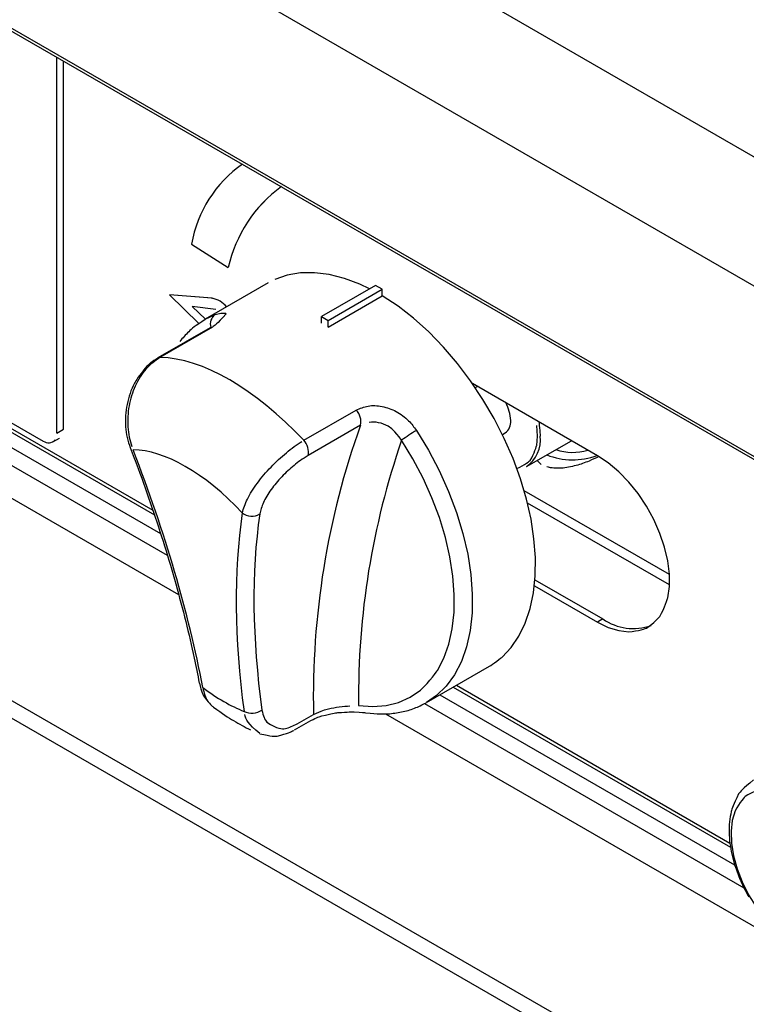
# Model space of a CAD drawing. Extents: x 44 to 271, y -283 to -27.
# Drawn here: x 175 to 183, y -215 to -205 of the extents above; entities that cross this region are included whole.
import ezdxf

# ---------------------------------------------------------------- set-up
doc = ezdxf.new("R2010")
doc.units = 0
doc.header["$MEASUREMENT"] = 0
doc.layers.add('Layer 1', color=7, linetype='Continuous')

# ---------------------------------------------------------------- blocks, each defined once
blk = doc.blocks.new('block 4031')
at = {"layer": 'Layer 1', "color": 7, "lineweight": 30, "true_color": 0xffffff}
blk.add_open_spline([(182.8317, -212.8506), (182.7172, -212.943), (182.6983, -212.9662), (182.6818, -212.9914), (182.6256, -213.1042), (182.6154, -213.1355), (182.6075, -213.1681), (182.5996, -213.2009), (182.5939, -213.2349), (182.5905, -213.27), (182.587, -213.3048), (182.5858, -213.3406), (182.5866, -213.3772), (182.5874, -213.4131), (182.5902, -213.4498), (182.5949, -213.487), (182.5995, -213.5231), (182.6059, -213.5597), (182.6141, -213.5966), (182.6217, -213.6311), (182.6309, -213.6659), (182.6416, -213.7007), (182.6831, -213.8185), (182.6929, -213.8425), (182.7034, -213.8663), (182.7547, -213.9723), (182.7685, -213.997), (182.7823, -214.0218)], degree=3, knots=[0, 0, 0, 0, 1, 1, 1, 2, 2, 2, 3, 3, 3, 4, 4, 4, 5, 5, 5, 6, 6, 6, 7, 7, 7, 8, 8, 8, 9, 9, 9, 9], dxfattribs=at)
blk = doc.blocks.new('block 4075')
at = {"layer": 'Layer 1', "color": 7, "lineweight": 30, "true_color": 0xffffff}
blk.add_lwpolyline([(177.9684, -207.8661), (177.3363, -208.231)], dxfattribs=at)
blk = doc.blocks.new('block 4076')
at = {"layer": 'Layer 1', "color": 7, "lineweight": 30, "true_color": 0xffffff}
blk.add_lwpolyline([(179.5549, -212.0742), (180.187, -211.7093)], dxfattribs=at)
blk = doc.blocks.new('block 4077')
at = {"layer": 'Layer 1', "color": 7, "lineweight": 30, "true_color": 0xffffff}
blk.add_open_spline([(178.9456, -212.1773), (179.0736, -212.1901), (179.1214, -212.1904), (179.1683, -212.1874), (179.2148, -212.1844), (179.2604, -212.1784), (179.3049, -212.1692), (179.3488, -212.1601), (179.3918, -212.148), (179.4328, -212.132), (179.4731, -212.1162), (179.5116, -212.0965), (179.5501, -212.0769)], degree=3, knots=[0, 0, 0, 0, 1, 1, 1, 2, 2, 2, 3, 3, 3, 4, 4, 4, 4], dxfattribs=at)
blk = doc.blocks.new('block 4078')
at = {"layer": 'Layer 1', "color": 7, "lineweight": 30, "true_color": 0xffffff}
blk.add_open_spline([(176.8619, -208.6214), (176.8014, -208.6563), (176.7763, -208.6784), (176.7525, -208.7023), (176.6632, -208.8101), (176.6443, -208.8409), (176.6276, -208.8732), (176.6106, -208.9059), (176.5959, -208.9403), (176.5835, -208.9757), (176.5712, -209.011), (176.5613, -209.0473), (176.5539, -209.0842), (176.5464, -209.1213), (176.5414, -209.159), (176.5391, -209.1966), (176.5367, -209.2341), (176.5369, -209.2716), (176.5395, -209.3085), (176.5421, -209.3459), (176.5471, -209.3827), (176.5553, -209.4178), (176.5634, -209.4522), (176.5745, -209.4851), (176.5856, -209.5179)], degree=3, knots=[0, 0, 0, 0, 1, 1, 1, 2, 2, 2, 3, 3, 3, 4, 4, 4, 5, 5, 5, 6, 6, 6, 7, 7, 7, 8, 8, 8, 8], dxfattribs=at)
blk = doc.blocks.new('block 4079')
at = {"layer": 'Layer 1', "color": 7, "lineweight": 30, "true_color": 0xffffff}
blk.add_open_spline([(176.5854, -209.5182), (176.6118, -209.5875), (176.6383, -209.6568), (176.664, -209.7259), (176.7129, -209.8572), (176.7592, -209.9877), (176.8034, -210.1174), (176.8476, -210.2472), (176.8897, -210.3762), (176.9295, -210.5042), (176.9694, -210.6323), (177.0069, -210.7594), (177.0422, -210.8856), (177.0774, -211.0117), (177.1104, -211.1367), (177.1412, -211.2607), (177.1719, -211.3847), (177.2005, -211.5076), (177.2263, -211.629), (177.2441, -211.7131), (177.2606, -211.7964), (177.277, -211.8797)], degree=3, knots=[0, 0, 0, 0, 1, 1, 1, 2, 2, 2, 3, 3, 3, 4, 4, 4, 5, 5, 5, 6, 6, 6, 7, 7, 7, 7], dxfattribs=at)
blk = doc.blocks.new('block 4080')
at = {"layer": 'Layer 1', "color": 7, "lineweight": 30, "true_color": 0xffffff}
blk.add_lwpolyline([(177.387, -208.3156), (176.8611, -208.6192)], dxfattribs=at)
blk = doc.blocks.new('block 4081')
at = {"layer": 'Layer 1', "color": 7, "lineweight": 30, "true_color": 0xffffff}
blk.add_lwpolyline([(177.4768, -208.2504), (177.4768, -208.2504)], dxfattribs=at)
blk = doc.blocks.new('block 4082')
at = {"layer": 'Layer 1', "color": 7, "lineweight": 30, "true_color": 0xffffff}
blk.add_open_spline([(177.3364, -208.2337), (177.2351, -208.297), (177.2025, -208.3257), (177.1712, -208.356), (177.1398, -208.3865), (177.1098, -208.4186), (177.0836, -208.4548)], degree=3, knots=[0, 0, 0, 0, 1, 1, 1, 2, 2, 2, 2], dxfattribs=at)
blk = doc.blocks.new('block 4083')
at = {"layer": 'Layer 1', "color": 7, "lineweight": 30, "true_color": 0xffffff}
blk.add_open_spline([(177.8846, -212.3879), (178.0049, -212.4145), (178.031, -212.4143), (178.0572, -212.4107), (178.168, -212.3817), (178.1964, -212.3708), (178.2233, -212.3533)], degree=3, knots=[0, 0, 0, 0, 1, 1, 1, 2, 2, 2, 2], dxfattribs=at)
blk = doc.blocks.new('block 4084')
at = {"layer": 'Layer 1', "color": 7, "lineweight": 30, "true_color": 0xffffff}
blk.add_open_spline([(177.4188, -212.1216), (177.5113, -212.188), (177.5663, -212.2228), (177.6217, -212.2558), (177.6779, -212.2893), (177.7345, -212.3209), (177.7916, -212.3477)], degree=3, knots=[0, 0, 0, 0, 1, 1, 1, 2, 2, 2, 2], dxfattribs=at)
blk = doc.blocks.new('block 4085')
at = {"layer": 'Layer 1', "color": 7, "lineweight": 30, "true_color": 0xffffff}
blk.add_open_spline([(177.2791, -211.8786), (177.3022, -211.9718), (177.3143, -211.9969), (177.3283, -212.0209), (177.3882, -212.0966), (177.4037, -212.1081), (177.4192, -212.1195)], degree=3, knots=[0, 0, 0, 0, 1, 1, 1, 2, 2, 2, 2], dxfattribs=at)
blk = doc.blocks.new('block 4086')
at = {"layer": 'Layer 1', "color": 7, "lineweight": 30, "true_color": 0xffffff}
blk.add_open_spline([(178.3967, -212.254), (178.4596, -212.223), (178.482, -212.215), (178.5055, -212.208), (178.609, -212.1835), (178.6371, -212.1792), (178.6649, -212.176), (178.7759, -212.1681), (178.8026, -212.1679), (178.8279, -212.1684), (178.9157, -212.1736), (178.93, -212.1756), (178.9443, -212.1775)], degree=3, knots=[0, 0, 0, 0, 1, 1, 1, 2, 2, 2, 3, 3, 3, 4, 4, 4, 4], dxfattribs=at)
blk = doc.blocks.new('block 4087')
at = {"layer": 'Layer 1', "color": 7, "lineweight": 30, "true_color": 0xffffff}
blk.add_lwpolyline([(178.2324, -212.3482), (178.3958, -212.2538)], dxfattribs=at)
blk = doc.blocks.new('block 4156')
at = {"layer": 'Layer 1', "color": 7, "lineweight": 30, "true_color": 0xffffff}
blk.add_lwpolyline([(170.3863, -206.4723), (176.8272, -210.1905)], dxfattribs=at)
blk = doc.blocks.new('block 4157')
at = {"layer": 'Layer 1', "color": 7, "lineweight": 30, "true_color": 0xffffff}
blk.add_lwpolyline([(179.8225, -211.9197), (182.6014, -213.5239)], dxfattribs=at)
blk = doc.blocks.new('block 4883')
at = {"layer": 'Layer 1', "color": 7, "lineweight": 30, "true_color": 0xffffff}
blk.add_lwpolyline([(180.0643, -208.9048), (180.0432, -208.917)], dxfattribs=at)
blk = doc.blocks.new('block 4884')
at = {"layer": 'Layer 1', "color": 7, "lineweight": 30, "true_color": 0xffffff}
blk.add_lwpolyline([(180.3146, -209.387), (180.3421, -209.3711)], dxfattribs=at)
blk = doc.blocks.new('block 4885')
at = {"layer": 'Layer 1', "color": 7, "lineweight": 30, "true_color": 0xffffff}
blk.add_lwpolyline([(180.5552, -209.7089), (181.0062, -209.4485)], dxfattribs=at)
blk = doc.blocks.new('block 4887')
at = {"layer": 'Layer 1', "color": 7, "lineweight": 30, "true_color": 0xffffff}
blk.add_lwpolyline([(175.8098, -209.4612), (175.8776, -209.4221)], dxfattribs=at)
blk = doc.blocks.new('block 4906')
at = {"layer": 'Layer 1', "color": 7, "lineweight": 30, "true_color": 0xffffff}
blk.add_lwpolyline([(166.8628, -200.4135), (235.5151, -240.0456)], dxfattribs=at)
blk = doc.blocks.new('block 4983')
at = {"layer": 'Layer 1', "color": 7, "lineweight": 30, "true_color": 0xffffff}
blk.add_lwpolyline([(180.7031, -209.6859), (180.6614, -209.6476)], dxfattribs=at)
blk = doc.blocks.new('block 4984')
at = {"layer": 'Layer 1', "color": 7, "lineweight": 30, "true_color": 0xffffff}
blk.add_open_spline([(181.2801, -209.608), (181.2485, -209.6233), (181.2169, -209.6386), (181.183, -209.6527), (181.1416, -209.6699), (181.0969, -209.6852), (181.0525, -209.6973), (181.003, -209.7109), (180.9538, -209.7205), (180.9055, -209.7241), (180.8546, -209.7279), (180.8047, -209.7251), (180.7614, -209.7109)], degree=3, knots=[0, 0, 0, 0, 1, 1, 1, 2, 2, 2, 3, 3, 3, 4, 4, 4, 4], dxfattribs=at)
blk = doc.blocks.new('block 4996')
at = {"layer": 'Layer 1', "color": 7, "lineweight": 30, "true_color": 0xffffff}
blk.add_open_spline([(180.7592, -209.5911), (180.921, -209.6547), (181.1005, -209.6569), (181.2637, -209.5971)], degree=3, dxfattribs=at)
blk = doc.blocks.new('block 4997')
at = {"layer": 'Layer 1', "color": 7, "lineweight": 30, "true_color": 0xffffff}
blk.add_open_spline([(180.8513, -209.5379), (180.9545, -209.5734), (181.0663, -209.5753), (181.1706, -209.5434)], degree=3, dxfattribs=at)
blk = doc.blocks.new('block 5141')
at = {"layer": 'Layer 1', "color": 7, "lineweight": 30, "true_color": 0xffffff}
blk.add_lwpolyline([(168.594, -208.1306), (202.5555, -227.7361)], dxfattribs=at)
blk = doc.blocks.new('block 5143')
at = {"layer": 'Layer 1', "color": 7, "lineweight": 30, "true_color": 0xffffff}
blk.add_lwpolyline([(202.4652, -227.8613), (168.5308, -208.2714)], dxfattribs=at)
blk = doc.blocks.new('block 5343')
at = {"layer": 'Layer 1', "color": 7, "lineweight": 30, "true_color": 0xffffff}
blk.add_open_spline([(183.2369, -214.4886), (183.2369, -214.4886), (183.1356, -214.4207), (183.1356, -214.4207), (183.1356, -214.4207), (183.0369, -214.3356), (183.0369, -214.3356), (183.0369, -214.3356), (182.9434, -214.2356), (182.9434, -214.2356), (182.9434, -214.2356), (182.8575, -214.1233), (182.8575, -214.1233), (182.8575, -214.1233), (182.7814, -214.0016), (182.7814, -214.0016), (182.7814, -214.0016), (182.7171, -213.8735), (182.7171, -213.8735), (182.7171, -213.8735), (182.6663, -213.7426), (182.6663, -213.7426), (182.6663, -213.7426), (182.6303, -213.612), (182.6303, -213.612), (182.6303, -213.612), (182.6099, -213.4853), (182.6099, -213.4853), (182.6099, -213.4853), (182.6058, -213.3656), (182.6058, -213.3656), (182.6058, -213.3656), (182.6181, -213.2562), (182.6181, -213.2562), (182.6181, -213.2562), (182.6464, -213.1598), (182.6464, -213.1598), (182.6899, -213.0789), (182.7477, -213.0156), (182.7477, -213.0156), (182.8181, -212.9716), (182.8994, -212.948), (182.8994, -212.948), (182.9894, -212.9454), (183.0858, -212.9639), (183.0858, -212.9639), (183.0858, -212.9639), (183.1861, -213.003), (183.1861, -213.003), (183.1861, -213.003), (183.2877, -213.0617), (183.2877, -213.0617), (183.2877, -213.0617), (183.3881, -213.1384), (183.3881, -213.1384), (183.3881, -213.1384), (183.4845, -213.2312), (183.4845, -213.2312), (183.4845, -213.2312), (183.5745, -213.3377), (183.5745, -213.3377), (183.5745, -213.3377), (183.6557, -213.4552), (183.6557, -213.4552), (183.6557, -213.4552), (183.7261, -213.5805), (183.7261, -213.5805), (183.7261, -213.5805), (183.7839, -213.7104), (183.7839, -213.7104), (183.7839, -213.7104), (183.8275, -213.8416), (183.8275, -213.8416), (183.8275, -213.8416), (183.8557, -213.9707), (183.8557, -213.9707), (183.8557, -213.9707), (183.868, -214.0942), (183.868, -214.0942), (183.868, -214.0942), (183.8639, -214.2092), (183.8639, -214.2092), (183.8639, -214.2092), (183.8436, -214.3124), (183.8436, -214.3124), (183.8075, -214.4014), (183.7567, -214.4737), (183.7567, -214.4737), (183.6924, -214.5275), (183.6163, -214.5614), (183.6163, -214.5614), (183.5304, -214.5745), (183.4369, -214.5666), (183.4369, -214.5666), (183.4369, -214.5666), (183.3382, -214.5377), (183.3382, -214.5377), (183.3382, -214.5377), (183.2369, -214.4886), (183.2369, -214.4886)], degree=3, knots=[0, 0, 0, 0, 1, 1, 1, 2, 2, 2, 3, 3, 3, 4, 4, 4, 5, 5, 5, 6, 6, 6, 7, 7, 7, 8, 8, 8, 9, 9, 9, 10, 10, 10, 11, 11, 11, 12, 12, 12, 13, 13, 13, 14, 14, 14, 15, 15, 15, 16, 16, 16, 17, 17, 17, 18, 18, 18, 19, 19, 19, 20, 20, 20, 21, 21, 21, 22, 22, 22, 23, 23, 23, 24, 24, 24, 25, 25, 25, 26, 26, 26, 27, 27, 27, 28, 28, 28, 29, 29, 29, 30, 30, 30, 31, 31, 31, 32, 32, 32, 33, 33, 33, 33], dxfattribs=at)
blk = doc.blocks.new('block 5841')
at = {"layer": 'Layer 1', "color": 7, "lineweight": 30, "true_color": 0xffffff}
blk.add_lwpolyline([(177.4094, -208.3096), (176.8835, -208.6133)], dxfattribs=at)
blk = doc.blocks.new('block 5842')
at = {"layer": 'Layer 1', "color": 7, "lineweight": 30, "true_color": 0xffffff}
blk.add_open_spline([(177.4376, -208.1823), (177.5313, -208.1614), (177.5426, -208.1668), (177.5454, -208.1768), (177.4524, -208.2833), (177.4309, -208.2965), (177.4094, -208.3096)], degree=3, knots=[0, 0, 0, 0, 1, 1, 1, 2, 2, 2, 2], dxfattribs=at)
blk = doc.blocks.new('block 5843')
at = {"layer": 'Layer 1', "color": 7, "lineweight": 30, "true_color": 0xffffff}
blk.add_open_spline([(178.8497, -209.1411), (178.8883, -209.1246), (178.9268, -209.1081), (178.9699, -209.1009), (179.0135, -209.0936), (179.0616, -209.0959), (179.1091, -209.1054), (179.1573, -209.115), (179.2048, -209.1322), (179.2497, -209.156), (179.2954, -209.1804), (179.3384, -209.2117), (179.3748, -209.249), (179.4039, -209.2788), (179.4288, -209.3125), (179.4536, -209.3461)], degree=3, knots=[0, 0, 0, 0, 1, 1, 1, 2, 2, 2, 3, 3, 3, 4, 4, 4, 5, 5, 5, 5], dxfattribs=at)
blk = doc.blocks.new('block 5844')
at = {"layer": 'Layer 1', "color": 7, "lineweight": 30, "true_color": 0xffffff}
blk.add_lwpolyline([(178.3238, -209.4447), (178.8497, -209.1411)], dxfattribs=at)
blk = doc.blocks.new('block 5845')
at = {"layer": 'Layer 1', "color": 7, "lineweight": 30, "true_color": 0xffffff}
blk.add_open_spline([(178.3238, -209.4447), (177.8434, -208.931), (177.3065, -208.6211), (176.8835, -208.6133)], degree=3, dxfattribs=at)
blk = doc.blocks.new('block 5846')
at = {"layer": 'Layer 1', "color": 7, "lineweight": 30, "true_color": 0xffffff}
blk.add_lwpolyline([(178.5698, -208.3086), (178.5698, -208.3086)], dxfattribs=at)
blk = doc.blocks.new('block 5847')
at = {"layer": 'Layer 1', "color": 7, "lineweight": 30, "true_color": 0xffffff}
blk.add_lwpolyline([(178.5698, -208.3086), (179.1116, -207.9959)], dxfattribs=at)
blk = doc.blocks.new('block 5848')
at = {"layer": 'Layer 1', "color": 7, "lineweight": 30, "true_color": 0xffffff}
blk.add_lwpolyline([(178.9846, -207.9254), (178.8864, -207.879), (178.7309, -207.8205), (178.5789, -207.782), (178.432, -207.7637), (178.2916, -207.7659), (178.1591, -207.7886), (178.036, -207.8315)], dxfattribs=at)
blk = doc.blocks.new('block 5849')
at = {"layer": 'Layer 1', "color": 7, "lineweight": 30, "true_color": 0xffffff}
blk.add_open_spline([(180.187, -211.7093), (180.2088, -211.6962), (180.3124, -211.6184), (180.3124, -211.6184), (180.3124, -211.6184), (180.4034, -211.522), (180.4034, -211.522), (180.4034, -211.522), (180.481, -211.4081), (180.481, -211.4081), (180.481, -211.4081), (180.5444, -211.2778), (180.5444, -211.2778), (180.5444, -211.2778), (180.593, -211.1324), (180.593, -211.1324), (180.593, -211.1324), (180.6262, -210.9734), (180.6262, -210.9734), (180.6262, -210.9734), (180.6437, -210.8024), (180.6437, -210.8024), (180.6437, -210.8024), (180.6454, -210.6211), (180.6454, -210.6211), (180.6454, -210.6211), (180.6313, -210.4314), (180.6313, -210.4314), (180.6313, -210.4314), (180.6014, -210.2352), (180.6014, -210.2352), (180.6014, -210.2352), (180.5561, -210.0344), (180.5561, -210.0344), (180.5561, -210.0344), (180.4958, -209.8312), (180.4958, -209.8312), (180.4958, -209.8312), (180.4212, -209.6275), (180.4212, -209.6275), (180.4212, -209.6275), (180.333, -209.4254), (180.333, -209.4254), (180.333, -209.4254), (180.232, -209.227), (180.232, -209.227), (180.232, -209.227), (180.1194, -209.0343), (180.1194, -209.0343), (180.1194, -209.0343), (179.9963, -208.8492), (179.9963, -208.8492), (179.9963, -208.8492), (179.8638, -208.6736), (179.8638, -208.6736), (179.8638, -208.6736), (179.7234, -208.5092), (179.7234, -208.5092), (179.7234, -208.5092), (179.5765, -208.3578), (179.5765, -208.3578), (179.5765, -208.3578), (179.4245, -208.2209), (179.4245, -208.2209), (179.4245, -208.2209), (179.269, -208.0999), (179.269, -208.0999), (179.269, -208.0999), (179.1116, -207.9959), (179.1116, -207.9959)], degree=3, knots=[0, 0, 0, 0, 1, 1, 1, 2, 2, 2, 3, 3, 3, 4, 4, 4, 5, 5, 5, 6, 6, 6, 7, 7, 7, 8, 8, 8, 9, 9, 9, 10, 10, 10, 11, 11, 11, 12, 12, 12, 13, 13, 13, 14, 14, 14, 15, 15, 15, 16, 16, 16, 17, 17, 17, 18, 18, 18, 19, 19, 19, 20, 20, 20, 21, 21, 21, 22, 22, 22, 23, 23, 23, 23], dxfattribs=at)
blk = doc.blocks.new('block 5850')
at = {"layer": 'Layer 1', "color": 7, "lineweight": 30, "true_color": 0xffffff}
blk.add_open_spline([(176.8835, -208.6133), (176.8345, -208.6486), (176.7854, -208.6839), (176.7429, -208.7309), (176.7003, -208.778), (176.6643, -208.8367), (176.6357, -208.9001), (176.6072, -208.9632), (176.586, -209.031), (176.5736, -209.1006), (176.5612, -209.17), (176.5575, -209.2412), (176.5623, -209.3102), (176.5672, -209.3797), (176.5807, -209.4471), (176.6026, -209.5077)], degree=3, knots=[0, 0, 0, 0, 1, 1, 1, 2, 2, 2, 3, 3, 3, 4, 4, 4, 5, 5, 5, 5], dxfattribs=at)
blk = doc.blocks.new('block 5851')
at = {"layer": 'Layer 1', "color": 7, "lineweight": 30, "true_color": 0xffffff}
blk.add_open_spline([(177.7081, -210.1721), (177.7218, -210.1276), (177.7356, -210.0832), (177.7599, -210.0334), (177.7844, -209.9835), (177.8196, -209.9282), (177.8606, -209.8729), (177.9009, -209.8186), (177.9467, -209.7643), (177.9961, -209.7125), (178.0449, -209.6614), (178.0972, -209.6127), (178.15, -209.569), (178.2026, -209.5253), (178.2557, -209.4867), (178.3056, -209.4558)], degree=3, knots=[0, 0, 0, 0, 1, 1, 1, 2, 2, 2, 3, 3, 3, 4, 4, 4, 5, 5, 5, 5], dxfattribs=at)
blk = doc.blocks.new('block 5852')
at = {"layer": 'Layer 1', "color": 7, "lineweight": 30, "true_color": 0xffffff}
blk.add_open_spline([(177.7081, -210.1721), (177.3359, -209.7755), (176.9221, -209.5366), (176.6156, -209.5413)], degree=3, dxfattribs=at)
blk = doc.blocks.new('block 5853')
at = {"layer": 'Layer 1', "color": 7, "lineweight": 30, "true_color": 0xffffff}
blk.add_open_spline([(178.3673, -209.5978), (178.3791, -209.5427), (178.3628, -209.4854), (178.3238, -209.4447)], degree=3, dxfattribs=at)
blk = doc.blocks.new('block 5854')
at = {"layer": 'Layer 1', "color": 7, "lineweight": 30, "true_color": 0xffffff}
blk.add_open_spline([(178.3673, -209.5978), (178.3123, -209.6307), (178.2696, -209.6612), (178.2273, -209.6959), (178.1851, -209.7305), (178.1433, -209.7692), (178.1045, -209.8101), (178.0653, -209.8514), (178.0291, -209.8949), (177.9976, -209.9387), (177.9655, -209.9832), (177.9383, -210.0279), (177.9201, -210.0687), (177.902, -210.1094), (177.8927, -210.1462), (177.8835, -210.183)], degree=3, knots=[0, 0, 0, 0, 1, 1, 1, 2, 2, 2, 3, 3, 3, 4, 4, 4, 5, 5, 5, 5], dxfattribs=at)
blk = doc.blocks.new('block 5855')
at = {"layer": 'Layer 1', "color": 7, "lineweight": 30, "true_color": 0xffffff}
blk.add_open_spline([(177.7081, -210.1721), (177.758, -210.2134), (177.8289, -210.2178), (177.8835, -210.183)], degree=3, dxfattribs=at)
blk = doc.blocks.new('block 5856')
at = {"layer": 'Layer 1', "color": 7, "lineweight": 30, "true_color": 0xffffff}
blk.add_lwpolyline([(178.2588, -212.2891), (178.4222, -212.1947)], dxfattribs=at)
blk = doc.blocks.new('block 5857')
at = {"layer": 'Layer 1', "color": 7, "lineweight": 30, "true_color": 0xffffff}
blk.add_open_spline([(177.9053, -212.1494), (177.9173, -212.2122), (177.9329, -212.2462), (177.9543, -212.2727), (178.0658, -212.3395), (178.1017, -212.3424), (178.1398, -212.3345), (178.178, -212.3266), (178.2184, -212.3078), (178.2588, -212.2891)], degree=3, knots=[0, 0, 0, 0, 1, 1, 1, 2, 2, 2, 3, 3, 3, 3], dxfattribs=at)
blk = doc.blocks.new('block 5858')
at = {"layer": 'Layer 1', "color": 7, "lineweight": 30, "true_color": 0xffffff}
blk.add_open_spline([(177.8835, -210.183), (177.7987, -210.7685), (177.8061, -211.4296), (177.9053, -212.1494)], degree=3, dxfattribs=at)
blk = doc.blocks.new('block 5859')
at = {"layer": 'Layer 1', "color": 7, "lineweight": 30, "true_color": 0xffffff}
blk.add_lwpolyline([(178.8932, -209.2942), (178.3673, -209.5978)], dxfattribs=at)
blk = doc.blocks.new('block 5860')
at = {"layer": 'Layer 1', "color": 7, "lineweight": 30, "true_color": 0xffffff}
blk.add_open_spline([(178.8932, -209.2942), (178.5601, -210.2241), (178.4005, -211.2072), (178.4222, -212.1947)], degree=3, dxfattribs=at)
blk = doc.blocks.new('block 5861')
at = {"layer": 'Layer 1', "color": 7, "lineweight": 30, "true_color": 0xffffff}
blk.add_open_spline([(178.8932, -209.2942), (178.905, -209.2391), (178.8887, -209.1818), (178.8497, -209.1411)], degree=3, dxfattribs=at)
blk = doc.blocks.new('block 5862')
at = {"layer": 'Layer 1', "color": 7, "lineweight": 30, "true_color": 0xffffff}
blk.add_open_spline([(177.3135, -211.9249), (177.1698, -211.1703), (176.9351, -210.369), (176.6156, -209.5413)], degree=3, dxfattribs=at)
blk = doc.blocks.new('block 5863')
at = {"layer": 'Layer 1', "color": 7, "lineweight": 30, "true_color": 0xffffff}
blk.add_open_spline([(177.7081, -210.1721), (177.621, -210.765), (177.6271, -211.4344), (177.726, -212.163)], degree=3, dxfattribs=at)
blk = doc.blocks.new('block 5864')
at = {"layer": 'Layer 1', "color": 7, "lineweight": 30, "true_color": 0xffffff}
blk.add_open_spline([(177.3135, -211.9249), (177.4542, -212.0306), (177.5941, -212.1114), (177.726, -212.163)], degree=3, dxfattribs=at)
blk = doc.blocks.new('block 5865')
at = {"layer": 'Layer 1', "color": 7, "lineweight": 30, "true_color": 0xffffff}
blk.add_open_spline([(178.8736, -212.1031), (178.8736, -212.1031), (179.015, -212.1137), (179.015, -212.1137), (179.015, -212.1137), (179.1491, -212.1035), (179.1491, -212.1035), (179.1491, -212.1035), (179.2747, -212.0727), (179.2747, -212.0727), (179.2747, -212.0727), (179.3902, -212.0217), (179.3902, -212.0217), (179.3902, -212.0217), (179.4946, -211.9509), (179.4946, -211.9509), (179.5865, -211.8611), (179.6651, -211.7533), (179.6651, -211.7533), (179.6651, -211.7533), (179.7294, -211.6287), (179.7294, -211.6287), (179.7294, -211.6287), (179.7788, -211.4886), (179.7788, -211.4886), (179.7788, -211.4886), (179.8127, -211.3346), (179.8127, -211.3346), (179.8127, -211.3346), (179.8308, -211.1682), (179.8308, -211.1682), (179.8308, -211.1682), (179.8329, -210.9915), (179.8329, -210.9915), (179.8329, -210.9915), (179.8189, -210.8061), (179.8189, -210.8061), (179.8189, -210.8061), (179.789, -210.6143), (179.789, -210.6143), (179.789, -210.6143), (179.7435, -210.418), (179.7435, -210.418), (179.7435, -210.418), (179.6829, -210.2193), (179.6829, -210.2193), (179.6829, -210.2193), (179.6079, -210.0205), (179.6079, -210.0205), (179.6079, -210.0205), (179.5194, -209.8237), (179.5194, -209.8237), (179.5194, -209.8237), (179.4181, -209.6311), (179.4181, -209.6311), (179.4181, -209.6311), (179.3053, -209.4447), (179.3053, -209.4447)], degree=3, knots=[0, 0, 0, 0, 1, 1, 1, 2, 2, 2, 3, 3, 3, 4, 4, 4, 5, 5, 5, 6, 6, 6, 7, 7, 7, 8, 8, 8, 9, 9, 9, 10, 10, 10, 11, 11, 11, 12, 12, 12, 13, 13, 13, 14, 14, 14, 15, 15, 15, 16, 16, 16, 17, 17, 17, 18, 18, 18, 19, 19, 19, 19], dxfattribs=at)
blk = doc.blocks.new('block 5866')
at = {"layer": 'Layer 1', "color": 7, "lineweight": 30, "true_color": 0xffffff}
blk.add_open_spline([(179.4536, -209.3461), (179.4022, -209.3758), (179.3526, -209.4087), (179.3053, -209.4447)], degree=3, dxfattribs=at)
blk = doc.blocks.new('block 5867')
at = {"layer": 'Layer 1', "color": 7, "lineweight": 30, "true_color": 0xffffff}
blk.add_open_spline([(177.726, -212.163), (177.7835, -212.1933), (177.8531, -212.1879), (177.9053, -212.1494)], degree=3, dxfattribs=at)
blk = doc.blocks.new('block 5868')
at = {"layer": 'Layer 1', "color": 7, "lineweight": 30, "true_color": 0xffffff}
blk.add_open_spline([(179.3053, -209.4447), (179.2307, -209.3453), (179.2019, -209.3222), (179.1709, -209.3045), (179.1405, -209.2872), (179.1079, -209.2749), (179.0749, -209.2681), (179.042, -209.2613), (179.0085, -209.26), (178.9782, -209.2653)], degree=3, knots=[0, 0, 0, 0, 1, 1, 1, 2, 2, 2, 3, 3, 3, 3], dxfattribs=at)
blk = doc.blocks.new('block 5869')
at = {"layer": 'Layer 1', "color": 7, "lineweight": 30, "true_color": 0xffffff}
blk.add_open_spline([(179.3053, -209.4447), (179.0093, -210.2993), (178.8632, -211.1987), (178.8736, -212.1031)], degree=3, dxfattribs=at)
blk = doc.blocks.new('block 5870')
at = {"layer": 'Layer 1', "color": 7, "lineweight": 30, "true_color": 0xffffff}
blk.add_open_spline([(178.4222, -212.1947), (178.5055, -212.1561), (178.5391, -212.1459), (178.5735, -212.1377), (178.6088, -212.1292), (178.645, -212.1228), (178.6804, -212.118), (178.7179, -212.1129), (178.7545, -212.1095), (178.7863, -212.1074)], degree=3, knots=[0, 0, 0, 0, 1, 1, 1, 2, 2, 2, 3, 3, 3, 3], dxfattribs=at)
blk = doc.blocks.new('block 5871')
at = {"layer": 'Layer 1', "color": 7, "lineweight": 30, "true_color": 0xffffff}
blk.add_lwpolyline([(178.5698, -208.2431), (179.1116, -207.9303)], dxfattribs=at)
blk = doc.blocks.new('block 5872')
at = {"layer": 'Layer 1', "color": 7, "lineweight": 30, "true_color": 0xffffff}
blk.add_lwpolyline([(178.5698, -208.3086), (178.5698, -208.2431)], dxfattribs=at)
blk = doc.blocks.new('block 5873')
at = {"layer": 'Layer 1', "color": 7, "lineweight": 30, "true_color": 0xffffff}
blk.add_lwpolyline([(179.1116, -207.9959), (179.1116, -207.9303)], dxfattribs=at)
blk = doc.blocks.new('block 5874')
at = {"layer": 'Layer 1', "color": 7, "lineweight": 30, "true_color": 0xffffff}
blk.add_lwpolyline([(178.5021, -208.204), (178.5698, -208.2431)], dxfattribs=at)
blk = doc.blocks.new('block 5875')
at = {"layer": 'Layer 1', "color": 7, "lineweight": 30, "true_color": 0xffffff}
blk.add_lwpolyline([(178.5021, -208.2696), (178.5021, -208.204)], dxfattribs=at)
blk = doc.blocks.new('block 5876')
at = {"layer": 'Layer 1', "color": 7, "lineweight": 30, "true_color": 0xffffff}
blk.add_lwpolyline([(179.0439, -207.8912), (178.5021, -208.204)], dxfattribs=at)
blk = doc.blocks.new('block 5877')
at = {"layer": 'Layer 1', "color": 7, "lineweight": 30, "true_color": 0xffffff}
blk.add_lwpolyline([(179.1116, -207.9303), (179.0439, -207.8912)], dxfattribs=at)
blk = doc.blocks.new('block 6102')
at = {"layer": 'Layer 1', "color": 7, "lineweight": 30, "true_color": 0xffffff}
blk.add_open_spline([(178.0998, -206.9005), (177.8302, -207.098), (177.6411, -207.3864), (177.5675, -207.7124)], degree=3, dxfattribs=at)
blk = doc.blocks.new('block 6118')
at = {"layer": 'Layer 1', "color": 7, "lineweight": 30, "true_color": 0xffffff}
blk.add_open_spline([(181.2675, -211.2677), (181.2675, -211.2677), (181.3751, -211.3205), (181.3751, -211.3205), (181.3751, -211.3205), (181.4804, -211.3536), (181.4804, -211.3536), (181.4804, -211.3536), (181.5809, -211.366), (181.5809, -211.366), (181.6744, -211.3577), (181.7588, -211.3287), (181.7588, -211.3287), (181.8323, -211.2797), (181.8931, -211.2118), (181.8931, -211.2118), (181.9399, -211.1265), (181.9717, -211.0257), (181.9717, -211.0257), (181.9717, -211.0257), (181.9878, -210.9117), (181.9878, -210.9117), (181.9878, -210.9117), (181.9878, -210.787), (181.9878, -210.787), (181.9878, -210.787), (181.9717, -210.6545), (181.9717, -210.6545), (181.9717, -210.6545), (181.9399, -210.5169), (181.9399, -210.5169), (181.9399, -210.5169), (181.8931, -210.3776), (181.8931, -210.3776), (181.8931, -210.3776), (181.8323, -210.2394), (181.8323, -210.2394), (181.8323, -210.2394), (181.7588, -210.1057), (181.7588, -210.1057), (181.7588, -210.1057), (181.6744, -209.9792), (181.6744, -209.9792), (181.6744, -209.9792), (181.5809, -209.8629), (181.5809, -209.8629), (181.5809, -209.8629), (181.4804, -209.7593), (181.4804, -209.7593), (181.4804, -209.7593), (181.3751, -209.6708), (181.3751, -209.6708), (181.3751, -209.6708), (181.2675, -209.5993), (181.2675, -209.5993)], degree=3, knots=[0, 0, 0, 0, 1, 1, 1, 2, 2, 2, 3, 3, 3, 4, 4, 4, 5, 5, 5, 6, 6, 6, 7, 7, 7, 8, 8, 8, 9, 9, 9, 10, 10, 10, 11, 11, 11, 12, 12, 12, 13, 13, 13, 14, 14, 14, 15, 15, 15, 16, 16, 16, 17, 17, 17, 18, 18, 18, 18], dxfattribs=at)
blk = doc.blocks.new('block 6119')
at = {"layer": 'Layer 1', "color": 7, "lineweight": 30, "true_color": 0xffffff}
blk.add_lwpolyline([(181.2675, -209.5993), (180.0155, -208.8766)], dxfattribs=at)
blk = doc.blocks.new('block 6120')
at = {"layer": 'Layer 1', "color": 7, "lineweight": 30, "true_color": 0xffffff}
blk.add_lwpolyline([(180.6355, -210.9029), (181.2675, -211.2677)], dxfattribs=at)
blk = doc.blocks.new('block 6131')
at = {"layer": 'Layer 1', "color": 7, "lineweight": 30, "true_color": 0xffffff}
blk.add_open_spline([(177.552, -208.1064), (177.5152, -208.0607), (177.463, -208.0298), (177.4051, -208.0196)], degree=3, dxfattribs=at)
blk = doc.blocks.new('block 6132')
at = {"layer": 'Layer 1', "color": 7, "lineweight": 30, "true_color": 0xffffff}
blk.add_lwpolyline([(177.4051, -208.0196), (176.9803, -207.9859)], dxfattribs=at)
blk = doc.blocks.new('block 6207')
at = {"layer": 'Layer 1', "color": 7, "lineweight": 30, "true_color": 0xffffff}
blk.add_lwpolyline([(181.3216, -211.2364), (181.2675, -211.2677)], dxfattribs=at)
blk = doc.blocks.new('block 6208')
at = {"layer": 'Layer 1', "color": 7, "lineweight": 30, "true_color": 0xffffff}
blk.add_open_spline([(181.3216, -211.2364), (181.4623, -211.3358), (181.6427, -211.3601), (181.8046, -211.3014)], degree=3, dxfattribs=at)
blk = doc.blocks.new('block 6209')
at = {"layer": 'Layer 1', "color": 7, "lineweight": 30, "true_color": 0xffffff}
blk.add_open_spline([(178.0998, -206.9004), (177.8299, -207.0979), (177.6407, -207.3864), (177.567, -207.7126)], degree=3, dxfattribs=at)
blk = doc.blocks.new('block 6210')
at = {"layer": 'Layer 1', "color": 7, "lineweight": 30, "true_color": 0xffffff}
blk.add_lwpolyline([(177.2002, -207.4764), (177.567, -207.7126)], dxfattribs=at)
blk = doc.blocks.new('block 6211')
at = {"layer": 'Layer 1', "color": 7, "lineweight": 30, "true_color": 0xffffff}
blk.add_open_spline([(177.7089, -206.6748), (177.4395, -206.8637), (177.2564, -207.1522), (177.2002, -207.4764)], degree=3, dxfattribs=at)
blk = doc.blocks.new('block 6212')
at = {"layer": 'Layer 1', "color": 7, "lineweight": 30, "true_color": 0xffffff}
blk.add_lwpolyline([(177.567, -207.7126), (177.5675, -207.7124)], dxfattribs=at)
blk = doc.blocks.new('block 6213')
at = {"layer": 'Layer 1', "color": 7, "lineweight": 30, "true_color": 0xffffff}
blk.add_lwpolyline([(180.641, -210.8435), (181.3216, -211.2364)], dxfattribs=at)
blk = doc.blocks.new('block 6214')
at = {"layer": 'Layer 1', "color": 7, "lineweight": 30, "true_color": 0xffffff}
blk.add_open_spline([(177.5516, -208.1067), (177.5147, -208.0609), (177.4625, -208.0301), (177.4047, -208.0199)], degree=3, dxfattribs=at)
blk = doc.blocks.new('block 6215')
at = {"layer": 'Layer 1', "color": 7, "lineweight": 30, "true_color": 0xffffff}
blk.add_lwpolyline([(177.4047, -208.0199), (177.4051, -208.0196)], dxfattribs=at)
blk = doc.blocks.new('block 6216')
at = {"layer": 'Layer 1', "color": 7, "lineweight": 30, "true_color": 0xffffff}
blk.add_lwpolyline([(177.4808, -208.1475), (177.4808, -208.1475)], dxfattribs=at)
blk = doc.blocks.new('block 6217')
at = {"layer": 'Layer 1', "color": 7, "lineweight": 30, "true_color": 0xffffff}
blk.add_lwpolyline([(177.4431, -208.1329), (177.2054, -208.1036)], dxfattribs=at)
blk = doc.blocks.new('block 6218')
at = {"layer": 'Layer 1', "color": 7, "lineweight": 30, "true_color": 0xffffff}
blk.add_lwpolyline([(177.2054, -208.1036), (177.3391, -208.2294)], dxfattribs=at)
blk = doc.blocks.new('block 6219')
at = {"layer": 'Layer 1', "color": 7, "lineweight": 30, "true_color": 0xffffff}
blk.add_lwpolyline([(176.9798, -207.9861), (177.2715, -208.2726)], dxfattribs=at)
blk = doc.blocks.new('block 6220')
at = {"layer": 'Layer 1', "color": 7, "lineweight": 30, "true_color": 0xffffff}
blk.add_lwpolyline([(177.4047, -208.0199), (176.9798, -207.9861)], dxfattribs=at)
blk = doc.blocks.new('block 6221')
at = {"layer": 'Layer 1', "color": 7, "lineweight": 30, "true_color": 0xffffff}
blk.add_lwpolyline([(177.2062, -208.1037), (177.3395, -208.2291)], dxfattribs=at)
blk = doc.blocks.new('block 6222')
at = {"layer": 'Layer 1', "color": 7, "lineweight": 30, "true_color": 0xffffff}
blk.add_lwpolyline([(176.9798, -207.9861), (176.9803, -207.9859)], dxfattribs=at)
blk = doc.blocks.new('block 9641')
at = {"layer": 'Layer 1', "color": 7, "lineweight": 30, "true_color": 0xffffff}
blk.add_open_spline([(180.3983, -209.2468), (180.396, -209.1843), (180.3789, -209.1232), (180.3483, -209.0687)], degree=3, dxfattribs=at)
blk = doc.blocks.new('block 9642')
at = {"layer": 'Layer 1', "color": 7, "lineweight": 30, "true_color": 0xffffff}
blk.add_open_spline([(180.3421, -209.3711), (180.3823, -209.3431), (180.4039, -209.2954), (180.3983, -209.2468)], degree=3, dxfattribs=at)
blk = doc.blocks.new('block 9643')
at = {"layer": 'Layer 1', "color": 7, "lineweight": 30, "true_color": 0xffffff}
blk.add_lwpolyline([(180.667, -209.4019), (180.6587, -209.2965)], dxfattribs=at)
blk = doc.blocks.new('block 9644')
at = {"layer": 'Layer 1', "color": 7, "lineweight": 30, "true_color": 0xffffff}
blk.add_open_spline([(180.5552, -209.7089), (180.655, -209.6404), (180.7086, -209.5221), (180.6941, -209.4019)], degree=3, dxfattribs=at)
blk = doc.blocks.new('block 9645')
at = {"layer": 'Layer 1', "color": 7, "lineweight": 30, "true_color": 0xffffff}
blk.add_open_spline([(180.6797, -209.26), (180.686, -209.2967), (180.6941, -209.4019), (180.6941, -209.4019)], degree=3, dxfattribs=at)
blk = doc.blocks.new('block 9664')
at = {"layer": 'Layer 1', "color": 7, "lineweight": 30, "true_color": 0xffffff}
blk.add_lwpolyline([(175.8495, -209.3735), (175.8495, -205.6014)], dxfattribs=at)
blk = doc.blocks.new('block 9665')
at = {"layer": 'Layer 1', "color": 7, "lineweight": 30, "true_color": 0xffffff}
blk.add_open_spline([(175.7141, -209.4518), (175.7499, -209.481), (175.8026, -209.4756), (175.8318, -209.4398)], degree=3, dxfattribs=at)
blk = doc.blocks.new('block 9666')
at = {"layer": 'Layer 1', "color": 7, "lineweight": 30, "true_color": 0xffffff}
blk.add_lwpolyline([(171.0185, -206.7411), (175.7141, -209.4518)], dxfattribs=at)
blk = doc.blocks.new('block 9669')
at = {"layer": 'Layer 1', "color": 7, "lineweight": 30, "true_color": 0xffffff}
blk.add_lwpolyline([(175.9172, -209.3344), (175.9172, -205.6405)], dxfattribs=at)
blk = doc.blocks.new('block 9670')
at = {"layer": 'Layer 1', "color": 7, "lineweight": 30, "true_color": 0xffffff}
blk.add_lwpolyline([(175.8495, -209.3735), (175.9172, -209.3344)], dxfattribs=at)
blk = doc.blocks.new('block 9671')
at = {"layer": 'Layer 1', "color": 7, "lineweight": 30, "true_color": 0xffffff}
blk.add_lwpolyline([(175.8776, -209.4221), (175.8776, -209.4221)], dxfattribs=at)
blk = doc.blocks.new('block 9947')
at = {"layer": 'Layer 1', "color": 7, "lineweight": 30, "true_color": 0xffffff}
blk.add_lwpolyline([(235.7042, -237.1226), (167.0318, -197.4789)], dxfattribs=at)
blk = doc.blocks.new('block 9948')
at = {"layer": 'Layer 1', "color": 7, "lineweight": 30, "true_color": 0xffffff}
blk.add_lwpolyline([(235.1929, -238.1215), (166.5205, -198.4778)], dxfattribs=at)
blk = doc.blocks.new('block 9953')
at = {"layer": 'Layer 1', "color": 7, "lineweight": 30, "true_color": 0xffffff}
blk.add_lwpolyline([(235.5102, -240.0161), (166.8377, -200.3723)], dxfattribs=at)
blk = doc.blocks.new('block 9988')
at = {"layer": 'Layer 1', "color": 7, "lineweight": 30, "true_color": 0xffffff}
blk.add_lwpolyline([(170.5445, -207.2234), (177.0698, -210.9904)], dxfattribs=at)
blk = doc.blocks.new('block 9989')
at = {"layer": 'Layer 1', "color": 7, "lineweight": 30, "true_color": 0xffffff}
blk.add_lwpolyline([(179.1429, -212.1872), (188.3572, -217.5065)], dxfattribs=at)
blk = doc.blocks.new('block 10038')
at = {"layer": 'Layer 1', "color": 7, "lineweight": 30, "true_color": 0xffffff}
blk.add_lwpolyline([(181.9888, -210.8949), (180.566, -210.0736)], dxfattribs=at)
blk = doc.blocks.new('block 10048')
at = {"layer": 'Layer 1', "color": 7, "lineweight": 30, "true_color": 0xffffff}
blk.add_lwpolyline([(181.988, -210.7902), (180.5328, -209.9502)], dxfattribs=at)
blk = doc.blocks.new('block 10184')
at = {"layer": 'Layer 1', "color": 8, "lineweight": 30, "true_color": 0x808080}
blk.add_lwpolyline([(177.3363, -208.231), (177.4376, -208.1823)], dxfattribs=at)
blk = doc.blocks.new('block 10185')
at = {"layer": 'Layer 1', "color": 8, "lineweight": 30, "true_color": 0x808080}
blk.add_lwpolyline([(179.4536, -209.3461), (179.5733, -209.5439), (179.6807, -209.7483), (179.7747, -209.9572), (179.8543, -210.1681), (179.9186, -210.3788), (179.9668, -210.5872), (179.9985, -210.7907), (180.0134, -210.9874), (180.0112, -211.175), (179.992, -211.3514), (179.956, -211.5149), (179.9036, -211.6635), (179.8353, -211.7957), (179.752, -211.9101), (179.6544, -212.0054), (179.5549, -212.0742)], dxfattribs=at)
blk = doc.blocks.new('block 10186')
at = {"layer": 'Layer 1', "color": 8, "lineweight": 30, "true_color": 0x808080}
blk.add_lwpolyline([(178.8736, -212.1031), (178.8736, -212.1031)], dxfattribs=at)
blk = doc.blocks.new('block 10187')
at = {"layer": 'Layer 1', "color": 8, "lineweight": 30, "true_color": 0x808080}
blk.add_lwpolyline([(176.8607, -208.6195), (176.8607, -208.6195)], dxfattribs=at)
blk = doc.blocks.new('block 10188')
at = {"layer": 'Layer 1', "color": 8, "lineweight": 30, "true_color": 0x808080}
blk.add_lwpolyline([(176.5854, -209.5181), (176.5854, -209.5181)], dxfattribs=at)
blk = doc.blocks.new('block 10189')
at = {"layer": 'Layer 1', "color": 8, "lineweight": 30, "true_color": 0x808080}
blk.add_lwpolyline([(177.277, -211.8796), (177.277, -211.8796)], dxfattribs=at)
blk = doc.blocks.new('block 10190')
at = {"layer": 'Layer 1', "color": 8, "lineweight": 30, "true_color": 0x808080}
blk.add_lwpolyline([(177.387, -208.3156), (177.387, -208.3156)], dxfattribs=at)
blk = doc.blocks.new('block 10191')
at = {"layer": 'Layer 1', "color": 8, "lineweight": 30, "true_color": 0x808080}
blk.add_open_spline([(177.4376, -208.1823), (177.3966, -208.2116), (177.3784, -208.2635), (177.3922, -208.312)], degree=3, dxfattribs=at)
blk = doc.blocks.new('block 10192')
at = {"layer": 'Layer 1', "color": 8, "lineweight": 30, "true_color": 0x808080}
blk.add_lwpolyline([(178.2327, -212.348), (178.2327, -212.348)], dxfattribs=at)
blk = doc.blocks.new('block 10193')
at = {"layer": 'Layer 1', "color": 8, "lineweight": 30, "true_color": 0x808080}
blk.add_open_spline([(177.885, -212.3864), (177.7643, -212.2897), (177.7441, -212.2441), (177.7323, -212.193)], degree=3, dxfattribs=at)
blk = doc.blocks.new('block 10194')
at = {"layer": 'Layer 1', "color": 8, "lineweight": 30, "true_color": 0x808080}
blk.add_open_spline([(177.3135, -211.9249), (177.3254, -211.9765), (177.3372, -212.0281), (177.3629, -212.0627)], degree=3, dxfattribs=at)
blk = doc.blocks.new('block 10195')
at = {"layer": 'Layer 1', "color": 8, "lineweight": 30, "true_color": 0x808080}
blk.add_lwpolyline([(178.3964, -212.2535), (178.3964, -212.2535)], dxfattribs=at)
blk = doc.blocks.new('block 10274')
at = {"layer": 'Layer 1', "color": 8, "lineweight": 30, "true_color": 0x808080}
blk.add_lwpolyline([(170.3639, -206.4226), (176.8125, -210.1453)], dxfattribs=at)
blk = doc.blocks.new('block 10275')
at = {"layer": 'Layer 1', "color": 8, "lineweight": 30, "true_color": 0x808080}
blk.add_lwpolyline([(179.8543, -211.9013), (182.5946, -213.4833)], dxfattribs=at)
blk = doc.blocks.new('block 11193')
at = {"layer": 'Layer 1', "color": 8, "lineweight": 30, "true_color": 0x808080}
blk.add_open_spline([(180.4592, -209.7265), (180.5398, -209.6955), (180.5939, -209.6472), (180.5939, -209.6472), (180.634, -209.5805), (180.6587, -209.4978), (180.6587, -209.4978), (180.6587, -209.4978), (180.667, -209.4019), (180.667, -209.4019)], degree=3, knots=[0, 0, 0, 0, 1, 1, 1, 2, 2, 2, 3, 3, 3, 3], dxfattribs=at)
blk = doc.blocks.new('block 11217')
at = {"layer": 'Layer 1', "color": 8, "lineweight": 30, "true_color": 0x808080}
blk.add_lwpolyline([(170.3187, -206.7646), (176.9569, -210.5967)], dxfattribs=at)
blk = doc.blocks.new('block 11218')
at = {"layer": 'Layer 1', "color": 8, "lineweight": 30, "true_color": 0x808080}
blk.add_lwpolyline([(179.534, -212.0845), (182.7347, -213.9322)], dxfattribs=at)
blk = doc.blocks.new('block 11221')
at = {"layer": 'Layer 1', "color": 8, "lineweight": 30, "true_color": 0x808080}
blk.add_lwpolyline([(170.3955, -206.6317), (176.8892, -210.3804)], dxfattribs=at)
blk = doc.blocks.new('block 11222')
at = {"layer": 'Layer 1', "color": 8, "lineweight": 30, "true_color": 0x808080}
blk.add_lwpolyline([(179.6891, -211.9968), (182.6418, -213.7014)], dxfattribs=at)

msp = doc.modelspace()

# ---------------------------------------------------------------- block references
at = {"layer": 'Layer 1'}
for name in ['block 9947', 'block 9948', 'block 9953', 'block 4906', 'block 9664', 'block 9669', 'block 10274', 'block 4156', 'block 11221', 'block 11217', 'block 9666', 'block 6211', 'block 6209', 'block 6102', 'block 9988', 'block 6210', 'block 6212', 'block 5848', 'block 4075', 'block 5876', 'block 5871', 'block 5877', 'block 5873', 'block 6222', 'block 6219', 'block 6220', 'block 6132', 'block 6215', 'block 6214', 'block 6131', 'block 5847', 'block 5849', 'block 5141', 'block 6217', 'block 6218', 'block 6221', 'block 6216', 'block 4082', 'block 10184', 'block 10191', 'block 5842', 'block 5874', 'block 5875', 'block 5872', 'block 5143', 'block 4080', 'block 5841', 'block 10190', 'block 4081', 'block 5846', 'block 4078', 'block 5850', 'block 10187', 'block 5845', 'block 6119', 'block 4883', 'block 5843', 'block 9641', 'block 5844', 'block 5861', 'block 9670', 'block 5859', 'block 5860', 'block 5868', 'block 9642', 'block 9643', 'block 9645', 'block 4887', 'block 9671', 'block 5866', 'block 10185', 'block 4884', 'block 11193', 'block 9644', 'block 9665', 'block 10188', 'block 4079', 'block 5851', 'block 5853', 'block 5869', 'block 5865', 'block 4885', 'block 5852', 'block 5862', 'block 5854', 'block 4996', 'block 4984', 'block 4997', 'block 6118', 'block 4983', 'block 10048', 'block 10038', 'block 5863', 'block 5855', 'block 5858', 'block 6120', 'block 6213', 'block 6207', 'block 6208', 'block 4076', 'block 10189', 'block 4085', 'block 10275', 'block 5864', 'block 10194', 'block 11222', 'block 4157', 'block 4077', 'block 11218', 'block 4084', 'block 5867', 'block 10193', 'block 5857', 'block 5856', 'block 4086', 'block 5870', 'block 10186', 'block 9989', 'block 4087', 'block 10195', 'block 4083', 'block 10192', 'block 4031', 'block 5343']:
    msp.add_blockref(name, (0, 0), dxfattribs=at)

doc.saveas('drawing.dxf')
